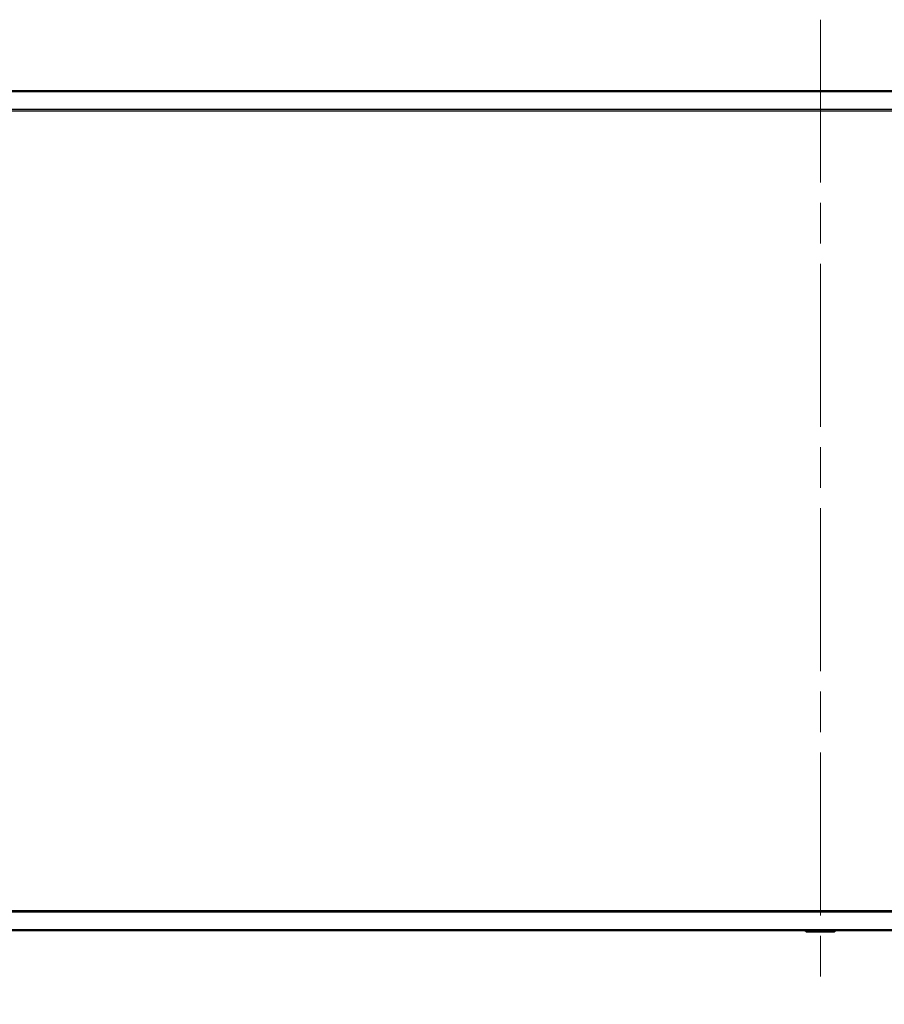
# Model space of a CAD drawing. Units: millimetres. Extents: x -1900 to 7339, y 36 to 1447.
# Drawn here: x 484 to 620, y 163 to 317 of the extents above; entities that cross this region are included whole.
import ezdxf

# ---------------------------------------------------------------- set-up
doc = ezdxf.new("R2010")
doc.units = ezdxf.units.MM
doc.header["$LTSCALE"] = 4.5
doc.linetypes.add('CHAIN', pattern=[0.3543, 0.2362, -0.0295, 0.0591, -0.0295])
doc.layers.get('Defpoints').update_dxf_attribs({"lineweight": 25})
for name, color, linetype, lineweight in [('Centerline (ISO)', 131, 'Continuous', 18), ('Dimension (ISO)', 7, 'Continuous', 18), ('Visible (ISO)', 7, 'Continuous', 35), ('Visible Narrow (ISO)', 7, 'Continuous', 25)]:
    doc.layers.add(name, color=color, linetype=linetype, lineweight=lineweight)
doc.styles.add('Note Text (TK)', font='MS PGothic.ttf')
doc.dimstyles.new('Default - Method 1b (TK)', dxfattribs={"dimscale": 4.5, "dimtxt": 2.5, "dimasz": 2.5, "dimexe": 1, "dimexo": 1.5, "dimgap": 1, "dimtad": 1, "dimrnd": 1e-08, "dimdsep": 46, "dimtxsty": 'Note Text (TK)', "dimblk": 'OPEN', "dimcen": 0.09, "dimdle": 5, "dimclrd": 100, "dimclre": 100, "dimclrt": 7, "dimadec": 1, "dimazin": 1, "dimtfac": 1, "dimtmove": 0, "dimatfit": 3, "dimldrblk": 'OPEN', "dimfxl": 1, "dimtolj": 1, "dimlwd": -1, "dimlwe": -1, "dimarcsym": 0})

# ---------------------------------------------------------------- blocks, each defined once
blk = doc.blocks.new('_Open')
at = {"color": 0, "linetype": 'ByBlock', "lineweight": -2}
for p, q in [((-1, 0.167), (0, 0)), ((-1, -0.167), (0, 0)), ((0, 0), (-1, 0))]:
    blk.add_line(p, q, dxfattribs=at)
blk = doc.blocks.new('*D7')
at = {"layer": 'Defpoints', "color": 0}
for p in [(394.64, 176.99), (824.64, 176.99), (824.64, 121.31)]:
    blk.add_point(p, dxfattribs=at)
at = {"layer": 'Dimension (ISO)', "color": 100}
for p, q in [((394.64, 170.24), (394.64, 116.81)), ((824.64, 170.24), (824.64, 116.81)), ((394.64, 121.31), (147.36, 121.31)), ((813.39, 121.31), (405.89, 121.31))]:
    blk.add_line(p, q, dxfattribs=at)
at = {"layer": 'Dimension (ISO)', "color": 100, "xscale": 11.25, "yscale": 11.25, "zscale": 11.25, "rotation": 180}
blk.add_blockref('_Open', (394.64, 121.31), dxfattribs=at)
at = {"layer": 'Dimension (ISO)', "color": 100, "xscale": 11.25, "yscale": 11.25, "zscale": 11.25}
blk.add_blockref('_Open', (824.64, 121.31), dxfattribs=at)
at = {"layer": 'Dimension (ISO)', "color": 7, "insert": (151.86, 132.9), "char_height": 11.25, "attachment_point": 4, "style": 'Note Text (TK)'}
blk.add_mtext('\\A1;\\fMS PGothic|b0|i0;{\\H11.2050;430±0.}\\fSegoe UI|b0|i0;{\\H11.2050;8}\\fＭＳ Ｐゴシック|b0|i0; (ケース外形 / External)', dxfattribs=at)

msp = doc.modelspace()

# ---------------------------------------------------------------- linework, layer by layer
at = {"layer": 'Centerline (ISO)', "linetype": 'CHAIN', "ltscale": 23.990969}
msp.add_line((609.6362, 317.0262), (609.6362, 166.0507), dxfattribs=at)
at = {"layer": 'Visible (ISO)'}
for p, q in [((799.6362, 305.8842), (419.6362, 305.8842)), ((419.6362, 174.3842), (799.6362, 174.3842)), ((607.3271, 174.2752), (607.2562, 174.3842)), ((611.9454, 174.2752), (612.0162, 174.3842)), ((607.4948, 174.1842), (611.7777, 174.1842))]:
    msp.add_line(p, q, dxfattribs=at)
for centre, start, end in [((607.4948, 174.3842), 213.023868, 270), ((611.7777, 174.3842), 270, 326.976132)]:
    msp.add_arc(centre, 0.2, start, end, dxfattribs=at)
at = {"layer": 'Visible Narrow (ISO)'}
for p, q in [((419.6362, 305.7762), (799.6362, 305.7762)), ((799.6362, 302.9676), (419.6362, 302.9676)), ((419.6362, 302.7756), (799.6362, 302.7756)), ((799.6362, 177.4928), (419.6362, 177.4928)), ((419.6362, 177.3007), (799.6362, 177.3007)), ((799.6362, 174.4921), (419.6362, 174.4921)), ((607.3271, 174.2752), (611.9454, 174.2752))]:
    msp.add_line(p, q, dxfattribs=at)

# ---------------------------------------------------------------- dimensions: what is measured, and where the dimension line sits
at = {"layer": 'Dimension (ISO)', "color": 100}
dim = msp.add_linear_dim(base=(824.6362, 121.307), p1=(394.6362, 176.9928), p2=(824.6362, 176.9928), angle=180, text='\\fMS PGothic|b0|i0;{\\H11.2050;<>±0.}\\fSegoe UI|b0|i0;{\\H11.2050;8}\\fＭＳ Ｐゴシック|b0|i0; (ケース外形 / External)', dimstyle='Default - Method 1b (TK)', override={"dimgap": 1, "dimdec": 0, "dimtol": 0, "dimlim": 0, "dimtp": 0, "dimtm": 0, "dimtdec": 0, "dimtofl": 0, "dimatfit": 2}, dxfattribs=at)
dim.commit()
dim.dimension.update_dxf_attribs({"geometry": '*D7', "text_midpoint": (265.3727, 121.307), "dimtype": 160})

doc.saveas('drawing.dxf')
